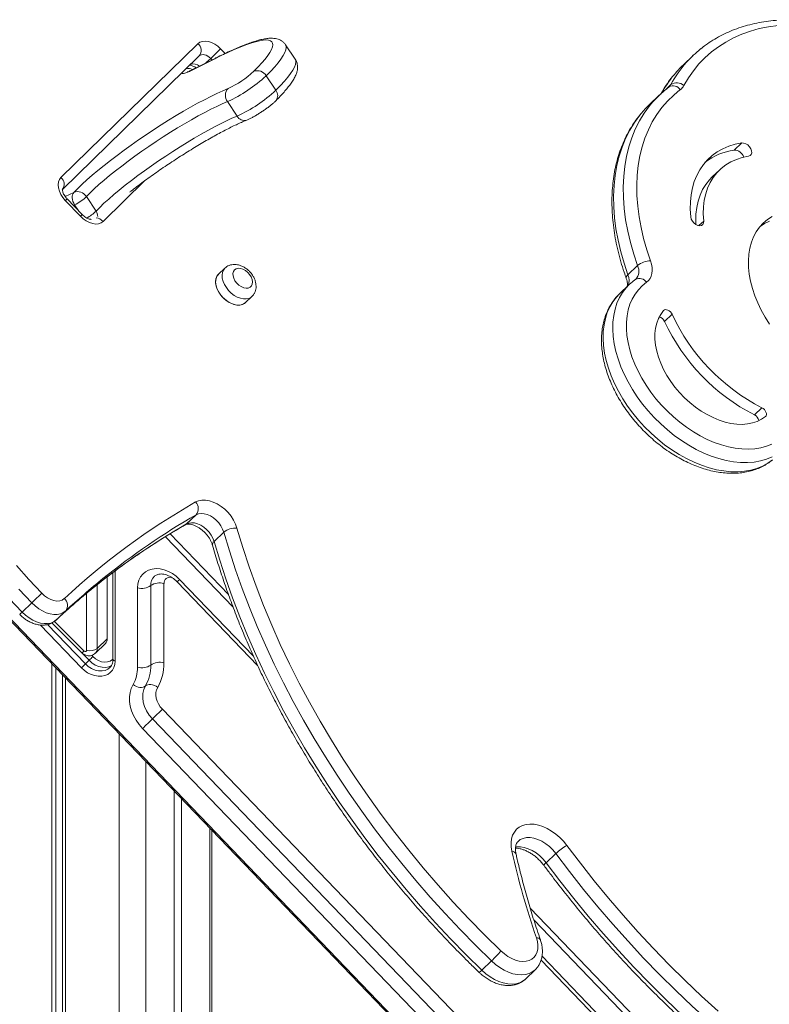
# Model space of a CAD drawing. Units: millimetres. Extents: x -11863 to 17574, y -4057 to 6176.
# Drawn here: x 8058 to 8441, y -1017 to -515 of the extents above; entities that cross this region are included whole.
import ezdxf

# ---------------------------------------------------------------- set-up
doc = ezdxf.new("R2010")
doc.units = ezdxf.units.MM

msp = doc.modelspace()

# ---------------------------------------------------------------- linework, layer by layer
at = {"color": 7, "linetype": 'Continuous', "lineweight": 15}
for p, q in [((8079.2, -595.18), (8149.21, -526.86)), ((8198.95, -534.79), (8194.01, -527.4)), ((8402.17, -532.89), (8397.23, -537.6)), ((8149.93, -533.07), (8080.08, -601.24)), ((8157.55, -534.72), (8144.86, -541)), ((8158.06, -534.35), (8145.39, -540.63)), ((8393.51, -541.49), (8392.33, -542.91)), ((8184.07, -543.28), (8189.01, -550.67)), ((8389.9, -548.95), (8388.77, -549.84)), ((8390.01, -548.84), (8389.9, -548.95)), ((8164.3, -556.45), (8169.24, -563.84)), ((8384.89, -553.2), (8379.95, -557.9)), ((8423.21, -581.21), (8427.05, -577.56)), ((8415.78, -591.26), (8411.94, -594.92)), ((8089.2, -614.97), (8081.47, -606.94)), ((8090.05, -614.12), (8082.33, -606.09)), ((8092.23, -604.97), (8097.17, -612.36)), ((8163.01, -641.47), (8159.71, -644.6)), ((8373.82, -640.2), (8368.88, -644.9)), ((8372.92, -647.09), (8372.78, -647.24)), ((8369.58, -649.86), (8364.64, -654.56)), ((8369.58, -649.86), (8369.74, -649.71)), ((8173.5, -659.09), (8176.8, -655.95)), ((8387.62, -668.71), (8391.46, -665.05)), ((8433.52, -716.41), (8437.36, -712.75)), ((8148.34, -767.41), (8143.4, -772.11)), ((8162.41, -776.3), (8157.47, -781.01)), ((8102.86, -830.73), (8102.86, -799.14)), ((8105.81, -796.88), (8105.81, -841.19)), ((8035.61, -803.09), (8414.98, -1197.31)), ((8036.12, -802.61), (8415.48, -1196.83)), ((8125.13, -844.15), (8125.13, -803.6)), ((8131.88, -802.52), (8131.88, -843.08)), ((8138.6, -801.63), (8179.72, -844.35)), ((8118.37, -845.23), (8118.37, -804.68)), ((8064.36, -812.39), (8059.42, -817.1)), ((8081.65, -816.47), (8076.71, -821.17)), ((8074.65, -822.59), (8090.06, -838.01)), ((8096.8, -838.12), (8101.93, -833.11)), ((8097.73, -835.74), (8102.86, -830.73)), ((8074.54, -843.54), (8074.54, -1186.21)), ((8093.57, -841.71), (8091.71, -843.54)), ((8076.7, -845.79), (8076.7, -1187.1)), ((8080, -849.21), (8080, -1189)), ((8104.03, -845.6), (8104.18, -845.46)), ((8081.62, -850.89), (8081.62, -1190.21)), ((8131.08, -866.74), (8432.78, -1180.25)), ((8427.7, -1185.15), (8126, -871.63)), ((8422.62, -1190.04), (8120.92, -876.52)), ((8137.01, -908.46), (8137.01, -1163.67)), ((8140.75, -912.34), (8140.75, -1158.06)), ((8156.37, -1193.03), (8156.37, -928.58)), ((8332.02, -940.41), (8327.08, -945.11)), ((8299.17, -995.25), (8294.23, -999.96)), ((8324.53, -994.84), (8435.24, -1109.88)), ((8316.52, -1004.5), (8321.47, -999.79))]:
    msp.add_line(p, q, dxfattribs=at)
at = {"color": 8, "linetype": 'Continuous', "lineweight": 15}
for p, q in [((8160.81, -529.51), (8163.08, -531.87)), ((8155.73, -534.4), (8153.31, -536.71)), ((8156.45, -535.15), (8155.73, -534.4)), ((8390.85, -547.76), (8388.14, -550.35)), ((8122.16, -596.77), (8100.8, -617.62)), ((8081.41, -604.96), (8085.82, -602.78)), ((8086.23, -609.16), (8085.59, -609.48)), ((8086.23, -609.16), (8088.38, -612.37)), ((8405.2, -619.77), (8407.63, -617.47)), ((8142.86, -772.52), (8143.4, -772.11)), ((8167.19, -814.61), (8132.59, -778.65)), ((8135.06, -777.16), (8164.78, -808.05)), ((8106.88, -796.1), (8106.88, -842.1)), ((8097.73, -803.12), (8097.73, -835.74)), ((8139.87, -800.44), (8177.55, -839.59)), ((8092.32, -836.6), (8092.32, -807.47)), ((8089.67, -845.49), (8068.73, -823.73)), ((8072.39, -823.46), (8091.71, -843.54)), ((8075.86, -821.83), (8090.96, -836.95)), ((8093.57, -841.71), (8088.88, -836.84)), ((8095.03, -839.16), (8095.6, -839.76)), ((8109.04, -879.39), (8109.04, -1645.8)), ((8122.55, -893.43), (8122.55, -1649.47)), ((8155.22, -927.37), (8155.22, -1192.71)), ((8318.98, -968.28), (8417.57, -1070.74)), ((8419.78, -1077.09), (8320.84, -974.28)), ((8325.01, -992.82), (8431.9, -1103.9))]:
    msp.add_line(p, q, dxfattribs=at)
at = {"color": 7, "linetype": 'Continuous', "lineweight": 15, "flags": 128}
for points in [[(8445.62, -517.5), (8440.74, -518.19), (8436.01, -519.17), (8431.44, -520.45), (8427.06, -522.02), (8422.87, -523.87), (8418.88, -526.01), (8415.1, -528.41), (8411.55, -531.09), (8408.23, -534.03), (8405.16, -537.22), (8402.33, -540.65), (8399.76, -544.33), (8397.46, -548.22)], [(8149.21, -526.86), (8150.25, -526.11), (8151.52, -525.66), (8152.97, -525.54), (8154.54, -525.75), (8156.17, -526.27), (8157.8, -527.1), (8159.37, -528.19), (8160.81, -529.51)], [(8177.79, -540.95), (8179.96, -538.73), (8181.87, -536.63), (8183.51, -534.69), (8184.88, -532.9), (8185.95, -531.28), (8186.74, -529.82), (8187.24, -528.55), (8187.44, -527.47), (8187.34, -526.57), (8186.95, -525.87), (8186.26, -525.37), (8185.28, -525.07), (8184.01, -524.97), (8182.47, -525.07), (8180.65, -525.37), (8178.57, -525.88), (8176.23, -526.58), (8173.65, -527.48), (8170.83, -528.57), (8167.8, -529.84), (8164.57, -531.3), (8161.15, -532.92), (8157.55, -534.72)], [(8155.73, -534.4), (8155.01, -533.74), (8154.23, -533.19), (8153.41, -532.78), (8152.6, -532.52), (8151.81, -532.41), (8151.09, -532.48), (8150.45, -532.7), (8149.93, -533.07)], [(8160.81, -529.51), (8160.3, -530), (8159.71, -530.58), (8159.05, -531.21), (8158.36, -531.88), (8157.65, -532.56), (8156.96, -533.22), (8156.31, -533.84), (8155.73, -534.4)], [(8085.82, -602.78), (8087.8, -600.76), (8090.05, -598.62), (8092.53, -596.36), (8095.23, -594), (8098.14, -591.56), (8101.25, -589.05), (8104.52, -586.48), (8107.94, -583.88), (8111.5, -581.25), (8115.15, -578.62), (8118.9, -576), (8122.7, -573.4), (8126.54, -570.85), (8130.4, -568.35), (8134.25, -565.94), (8138.06, -563.6), (8141.81, -561.38), (8145.49, -559.27), (8149.06, -557.29), (8152.5, -555.45), (8155.8, -553.77), (8158.93, -552.25), (8161.87, -550.9), (8164.61, -549.74)], [(8395.65, -550.34), (8392.27, -553.11), (8389.14, -556.15), (8386.28, -559.46), (8383.68, -563.02), (8381.36, -566.82), (8379.33, -570.85), (8377.59, -575.1), (8376.15, -579.55), (8375, -584.2), (8374.17, -589.01), (8373.64, -594), (8373.41, -599.12), (8373.5, -604.38), (8373.9, -609.75), (8374.61, -615.22), (8375.62, -620.78), (8376.93, -626.39), (8378.55, -632.06), (8380.45, -637.75)], [(8164.3, -556.45), (8161.68, -557.57), (8158.86, -558.86), (8155.85, -560.33), (8152.68, -561.96), (8149.37, -563.74), (8145.94, -565.66), (8142.41, -567.71), (8138.8, -569.87), (8135.15, -572.12), (8131.47, -574.46), (8127.8, -576.87), (8124.14, -579.33), (8120.54, -581.82), (8117.01, -584.33), (8113.58, -586.84), (8110.27, -589.34), (8107.11, -591.8), (8104.1, -594.21), (8101.29, -596.56), (8098.67, -598.82), (8096.28, -600.99), (8094.13, -603.04), (8092.23, -604.97)], [(8379.95, -557.9), (8377.93, -559.93), (8376.66, -561.33)], [(8097.17, -612.36), (8099.07, -610.43), (8101.22, -608.38), (8103.62, -606.21), (8106.23, -603.95), (8109.05, -601.6), (8112.05, -599.19), (8115.21, -596.73), (8118.52, -594.23), (8121.95, -591.72), (8125.48, -589.21), (8129.08, -586.72), (8132.74, -584.26), (8136.41, -581.86), (8140.09, -579.52), (8143.74, -577.26), (8147.35, -575.1), (8150.88, -573.05), (8154.31, -571.13), (8157.62, -569.35), (8160.79, -567.72), (8163.8, -566.25), (8166.62, -564.96), (8169.24, -563.84)], [(8427.05, -577.56), (8423.63, -578.25), (8420.4, -579.24), (8417.36, -580.54), (8414.53, -582.13), (8411.93, -584), (8409.57, -586.15), (8407.47, -588.56), (8405.64, -591.21), (8404.08, -594.1), (8402.81, -597.2), (8401.84, -600.51), (8401.17, -603.99), (8400.8, -607.64), (8400.73, -611.43), (8400.97, -615.33)], [(8430.51, -584.32), (8431.31, -584.02), (8431.86, -583.41), (8432.11, -582.57), (8432.03, -581.56), (8431.64, -580.5), (8430.97, -579.47), (8430.08, -578.59), (8429.06, -577.94), (8428.02, -577.58), (8427.05, -577.56)], [(8407.63, -617.47), (8407.41, -613.8), (8407.5, -610.25), (8407.9, -606.85), (8408.61, -603.61), (8409.61, -600.57), (8410.91, -597.72), (8412.49, -595.11), (8414.35, -592.74), (8416.48, -590.62), (8418.85, -588.78), (8421.46, -587.21), (8424.28, -585.95), (8427.3, -584.98), (8430.51, -584.32)], [(8081.47, -606.94), (8080.21, -605.45), (8079.17, -603.84), (8078.41, -602.17), (8077.93, -600.51), (8077.78, -598.93), (8077.95, -597.47), (8078.43, -596.21), (8079.2, -595.18)], [(8403.63, -619.18), (8403.57, -617.46), (8403.66, -613.91), (8404.06, -610.51), (8404.76, -607.27), (8405.77, -604.23), (8407.07, -601.38), (8408.65, -598.77), (8410.51, -596.4), (8411.94, -594.92)], [(8085.82, -602.78), (8085.41, -603.3), (8085.13, -603.96), (8084.98, -604.74), (8084.97, -605.59), (8085.1, -606.5), (8085.36, -607.42), (8085.74, -608.32), (8086.23, -609.16)], [(8100.8, -617.62), (8099.75, -618.37), (8098.48, -618.82), (8097.04, -618.94), (8095.47, -618.73), (8093.83, -618.21), (8092.2, -617.38), (8090.64, -616.29), (8089.2, -614.97)], [(8400.97, -615.33), (8401.24, -616.39), (8401.8, -617.44), (8402.61, -618.39), (8403.58, -619.15), (8404.62, -619.64), (8405.64, -619.81), (8406.52, -619.65), (8407.18, -619.17), (8407.57, -618.41), (8407.63, -617.47)], [(8441.28, -617.41), (8438.69, -618.71), (8436.4, -620.23)], [(8442.53, -615.05), (8440.16, -616.63), (8438.01, -618.48)], [(8438.01, -618.48), (8436.11, -620.58), (8434.47, -622.93), (8433.1, -625.49), (8432, -628.27), (8431.19, -631.24), (8430.67, -634.38), (8430.45, -637.66), (8430.52, -641.07), (8430.88, -644.59), (8431.54, -648.19), (8432.49, -651.85), (8433.72, -655.54), (8435.22, -659.24), (8436.99, -662.92), (8439.01, -666.56), (8441.27, -670.14)], [(8380.45, -637.75), (8380.96, -639.46), (8381.26, -641.12), (8381.32, -642.72), (8381.16, -644.22), (8380.78, -645.59), (8380.19, -646.81), (8379.38, -647.86), (8378.39, -648.72)], [(8167.94, -642.29), (8167.37, -643.11), (8167.1, -644.15), (8167.15, -645.34), (8167.5, -646.61), (8168.15, -647.88), (8169.04, -649.07), (8170.13, -650.11), (8171.34, -650.93), (8172.59, -651.48), (8173.82, -651.72), (8174.94, -651.64), (8175.87, -651.25), (8176.58, -650.56), (8177, -649.63), (8177.11, -648.51), (8176.91, -647.27), (8176.4, -645.99), (8175.63, -644.74), (8174.63, -643.62), (8173.48, -642.68), (8172.23, -641.99), (8170.98, -641.6), (8169.8, -641.51), (8168.77, -641.75), (8167.94, -642.29)], [(8159.67, -644.64), (8158.92, -645.63), (8158.44, -646.85), (8158.25, -648.25), (8158.37, -649.77), (8158.78, -651.38), (8159.48, -653), (8160.44, -654.57), (8161.62, -656.05), (8162.98, -657.38), (8164.47, -658.51), (8166.03, -659.39), (8167.62, -660.01), (8169.17, -660.33), (8170.63, -660.34), (8171.95, -660.04), (8173.07, -659.45), (8173.5, -659.09)], [(8378.39, -648.72), (8376.19, -650.48), (8374.23, -652.49), (8372.52, -654.75), (8371.08, -657.24), (8369.91, -659.93), (8369.02, -662.83), (8368.42, -665.9), (8368.12, -669.12), (8368.1, -672.48), (8368.39, -675.94), (8368.96, -679.5), (8369.82, -683.12), (8370.97, -686.77), (8372.39, -690.44), (8374.08, -694.11), (8376.02, -697.74), (8378.2, -701.31), (8380.61, -704.79), (8383.23, -708.18), (8386.04, -711.43), (8389.03, -714.53), (8392.17, -717.47), (8395.45, -720.21), (8398.83, -722.74), (8402.31, -725.05), (8405.85, -727.12), (8409.43, -728.93), (8413.03, -730.48), (8416.62, -731.74), (8420.19, -732.73), (8423.7, -733.42), (8427.13, -733.81), (8430.46, -733.9), (8433.67, -733.69), (8436.73, -733.19), (8439.63, -732.38), (8442.35, -731.29)], [(8387.08, -663.14), (8385.64, -665.08), (8384.47, -667.25), (8383.59, -669.63), (8382.99, -672.19), (8382.7, -674.92), (8382.7, -677.79), (8383, -680.77), (8383.6, -683.83), (8384.49, -686.93), (8385.66, -690.07), (8387.1, -693.19), (8388.8, -696.27), (8390.75, -699.29), (8392.91, -702.21), (8395.28, -705.01), (8397.83, -707.66), (8400.53, -710.13), (8403.36, -712.4), (8406.3, -714.45), (8409.31, -716.26), (8412.36, -717.81), (8415.43, -719.09), (8418.49, -720.08), (8421.5, -720.78), (8424.45, -721.18), (8427.29, -721.27), (8430.01, -721.05), (8432.58, -720.54), (8434.97, -719.72), (8437.16, -718.61), (8439.13, -717.22)], [(8391.46, -665.05), (8391.08, -664.39), (8390.57, -663.78), (8389.97, -663.28), (8389.31, -662.91), (8388.65, -662.7), (8388.03, -662.67), (8387.5, -662.82), (8387.08, -663.14)], [(8439.13, -717.22), (8439.46, -716.82), (8439.62, -716.28), (8439.61, -715.66), (8439.42, -714.99), (8439.08, -714.32), (8438.6, -713.69), (8438.01, -713.16), (8437.36, -712.75)], [(8148.06, -760.87), (8149.55, -760.23), (8151.25, -759.91), (8153.09, -759.91), (8155.05, -760.25), (8157.05, -760.91), (8159.06, -761.87), (8161.02, -763.11), (8162.88, -764.59), (8164.59, -766.29), (8166.11, -768.14), (8167.4, -770.12), (8168.42, -772.16), (8169.16, -774.21)], [(8162.41, -776.3), (8161.81, -774.69), (8160.95, -773.09), (8159.84, -771.57), (8158.55, -770.19), (8157.1, -768.99), (8155.56, -768.01), (8153.97, -767.3), (8152.41, -766.87), (8150.91, -766.75), (8149.54, -766.93), (8148.34, -767.41)], [(8143.4, -772.11), (8144.6, -771.63), (8145.97, -771.45), (8147.46, -771.58), (8149.03, -772), (8150.62, -772.72), (8152.16, -773.69), (8153.61, -774.9), (8154.9, -776.28), (8156, -777.8), (8156.87, -779.39), (8157.47, -781.01)], [(8169.16, -774.21), (8172.12, -784.07), (8175.37, -793.96), (8178.93, -803.87), (8182.77, -813.79), (8186.9, -823.71), (8191.31, -833.61), (8196, -843.49), (8200.97, -853.33), (8206.2, -863.14), (8211.69, -872.88), (8217.44, -882.57), (8223.44, -892.18), (8229.69, -901.7), (8236.18, -911.13), (8242.89, -920.46), (8249.83, -929.67), (8256.99, -938.75), (8264.35, -947.71), (8271.92, -956.52), (8279.68, -965.18), (8287.63, -973.68), (8295.75, -982), (8304.04, -990.15)], [(8299.17, -995.25), (8291.11, -987.34), (8283.21, -979.26), (8275.47, -971.02), (8267.9, -962.63), (8260.51, -954.09), (8253.31, -945.42), (8246.3, -936.63), (8239.49, -927.71), (8232.89, -918.69), (8226.5, -909.57), (8220.33, -900.35), (8214.38, -891.05), (8208.66, -881.68), (8203.18, -872.24), (8197.95, -862.75), (8192.95, -853.21), (8188.21, -843.63), (8183.73, -834.02), (8179.5, -824.4), (8175.54, -814.76), (8171.85, -805.13), (8168.43, -795.5), (8165.28, -785.89), (8162.41, -776.3)], [(8157.47, -781.01), (8160.34, -790.59), (8163.49, -800.2), (8166.91, -809.83), (8170.6, -819.47), (8174.56, -829.1), (8178.79, -838.73), (8183.27, -848.34), (8188.01, -857.91), (8193, -867.45), (8198.24, -876.95), (8203.72, -886.39), (8209.44, -895.76), (8215.38, -905.06), (8221.56, -914.27), (8227.95, -923.4), (8234.55, -932.42), (8241.36, -941.33), (8248.37, -950.13), (8255.57, -958.8), (8262.96, -967.33), (8270.53, -975.72), (8278.27, -983.96), (8286.17, -992.04), (8294.23, -999.96)], [(8056.45, -793.34), (8062.86, -800.5), (8069.44, -807.5)], [(8118.37, -804.68), (8118.54, -802.67), (8119.05, -800.81), (8119.87, -799.15), (8121, -797.71), (8122.4, -796.55), (8124.03, -795.68), (8125.86, -795.14), (8127.84, -794.93), (8129.91, -795.06), (8132.03, -795.54), (8134.14, -796.33), (8136.18, -797.44), (8138.11, -798.82), (8139.87, -800.44)], [(8064.36, -812.39), (8064.94, -811.84), (8065.59, -811.22), (8066.28, -810.56), (8066.99, -809.88), (8067.68, -809.21), (8068.34, -808.57), (8068.93, -808), (8069.44, -807.5)], [(8069.44, -807.5), (8070.87, -808.81), (8072.42, -809.89), (8074.03, -810.71), (8075.64, -811.24), (8077.2, -811.46), (8078.64, -811.36), (8079.91, -810.94), (8080.96, -810.22)], [(8081.65, -816.47), (8080.41, -817.37), (8078.96, -817.98), (8077.33, -818.3), (8075.55, -818.31), (8073.67, -818.01), (8071.73, -817.41), (8069.79, -816.52), (8067.88, -815.37), (8066.06, -813.98), (8064.36, -812.39)], [(8059.42, -817.1), (8061.12, -818.69), (8062.94, -820.08), (8064.85, -821.23), (8066.79, -822.11), (8068.73, -822.71), (8070.61, -823.01), (8072.39, -823), (8074.02, -822.69), (8075.47, -822.07), (8076.71, -821.17)], [(8090.96, -836.95), (8091.18, -837.11), (8091.41, -837.21), (8091.65, -837.25), (8091.87, -837.23), (8092.06, -837.15), (8092.2, -837.01), (8092.29, -836.82), (8092.32, -836.6)], [(8106.88, -842.1), (8106.72, -843.82), (8106.25, -845.41), (8105.49, -846.81), (8104.45, -847.99), (8103.17, -848.9), (8101.69, -849.53), (8100.04, -849.86), (8098.29, -849.87), (8096.47, -849.56), (8094.65, -848.95), (8092.87, -848.04), (8091.2, -846.88), (8089.67, -845.49)], [(8120.92, -876.52), (8119.14, -874.47), (8117.6, -872.26), (8116.32, -869.94), (8115.33, -867.54), (8114.64, -865.12), (8114.28, -862.71), (8114.24, -860.37), (8114.53, -858.13), (8115.14, -856.04), (8116.06, -854.13)], [(8122.36, -854.84), (8121.83, -855.23), (8121.16, -855.48), (8120.39, -855.6), (8119.55, -855.58), (8118.66, -855.41), (8117.76, -855.1), (8116.88, -854.67), (8116.06, -854.13)], [(8128.65, -855.55), (8127.83, -855.01), (8126.96, -854.58), (8126.06, -854.27), (8125.17, -854.1), (8124.32, -854.08), (8123.55, -854.2), (8122.89, -854.45), (8122.36, -854.84)], [(8126, -871.63), (8124.36, -869.69), (8123, -867.57), (8121.97, -865.35), (8121.29, -863.08), (8120.99, -860.83), (8121.07, -858.66), (8121.53, -856.65), (8122.36, -854.84)], [(8128.65, -855.55), (8128.1, -856.75), (8127.79, -858.09), (8127.74, -859.54), (8127.94, -861.04), (8128.39, -862.55), (8129.08, -864.03), (8129.99, -865.44), (8131.08, -866.74)], [(8131.08, -866.74), (8130.5, -867.29), (8129.85, -867.91), (8129.16, -868.58), (8128.46, -869.26), (8127.76, -869.93), (8127.1, -870.56), (8126.51, -871.14), (8126, -871.63)], [(8126, -871.63), (8125.49, -872.13), (8124.9, -872.7), (8124.24, -873.34), (8123.55, -874.01), (8122.84, -874.69), (8122.15, -875.35), (8121.5, -875.97), (8120.92, -876.52)], [(8309.6, -939.23), (8309.24, -936.99), (8309.19, -934.84), (8309.44, -932.84), (8310, -931.02), (8310.86, -929.4), (8311.99, -928.03), (8313.38, -926.92), (8315, -926.09), (8316.82, -925.57), (8318.8, -925.36), (8320.92, -925.47), (8323.13, -925.88), (8325.4, -926.61), (8327.67, -927.62), (8329.9, -928.91), (8332.07, -930.45), (8334.12, -932.21), (8336.01, -934.15), (8337.72, -936.25)], [(8337.72, -936.25), (8344.62, -945.35), (8351.72, -954.33), (8359.02, -963.18), (8366.5, -971.89), (8374.17, -980.47), (8382.01, -988.89), (8390.03, -997.16), (8398.2, -1005.25), (8406.52, -1013.18), (8414.99, -1020.92)], [(8327.08, -945.11), (8334.07, -954.33), (8341.26, -963.43), (8348.66, -972.4), (8356.24, -981.23), (8364.01, -989.92), (8371.96, -998.45), (8380.08, -1006.83), (8388.36, -1015.03), (8396.79, -1023.06), (8405.38, -1030.91)], [(8410.32, -1026.2), (8401.74, -1018.36), (8393.3, -1010.33), (8385.02, -1002.12), (8376.9, -993.75), (8368.95, -985.21), (8361.18, -976.52), (8353.6, -967.69), (8346.2, -958.72), (8339.01, -949.62), (8332.02, -940.41)], [(8304.04, -990.15), (8305.77, -991.66), (8307.61, -992.95), (8309.52, -994), (8311.44, -994.78), (8313.34, -995.28), (8315.18, -995.48), (8316.9, -995.38), (8318.47, -994.98), (8319.84, -994.29), (8321, -993.32), (8321.9, -992.11), (8322.54, -990.67), (8322.89, -989.04), (8322.94, -987.27), (8322.7, -985.39), (8322.17, -983.44)], [(8316.52, -1004.5), (8316.52, -1004.5), (8316.61, -1004.42)]]:
    msp.add_lwpolyline(points, dxfattribs=at)
at = {"color": 8, "linetype": 'Continuous', "lineweight": 15, "flags": 128}
for points in [[(8194.01, -527.4), (8194.26, -527.94), (8194.36, -528.89), (8194.15, -530.05), (8193.62, -531.41), (8192.78, -532.96), (8191.63, -534.69), (8190.17, -536.6), (8188.42, -538.67), (8186.39, -540.9), (8184.07, -543.28)], [(8189.01, -550.67), (8191.33, -548.29), (8193.36, -546.06), (8195.11, -543.99), (8196.57, -542.08), (8197.72, -540.35), (8198.56, -538.8), (8199.09, -537.44), (8199.3, -536.28), (8199.2, -535.33), (8198.95, -534.79)], [(8144.86, -541), (8143.6, -541.59), (8142.57, -541.97), (8141.8, -542.15), (8141.33, -542.1), (8141.17, -541.84), (8141.25, -541.55)], [(8144.86, -541), (8145.37, -540.64), (8145.39, -540.63)], [(8373.82, -640.2), (8371.83, -634.27), (8370.15, -628.37), (8368.78, -622.52), (8367.73, -616.74), (8367, -611.04), (8366.58, -605.45), (8366.49, -599.97), (8366.72, -594.63), (8367.27, -589.45), (8368.15, -584.43), (8369.34, -579.59), (8370.84, -574.96), (8372.65, -570.53), (8374.77, -566.34), (8377.18, -562.38), (8379.89, -558.67), (8381.62, -556.6)], [(8376.66, -561.33), (8374.95, -563.38), (8372.24, -567.08), (8369.83, -571.04), (8367.71, -575.24), (8365.9, -579.66), (8364.39, -584.3), (8363.2, -589.13), (8362.33, -594.15), (8361.78, -599.34), (8361.55, -604.68), (8361.64, -610.15), (8362.06, -615.75), (8362.79, -621.45), (8363.84, -627.23), (8365.21, -633.08), (8366.89, -638.97), (8368.88, -644.9)], [(8176.77, -655.97), (8176.36, -656.32), (8175.24, -656.91), (8173.93, -657.2), (8172.47, -657.19), (8170.92, -656.87), (8169.33, -656.26), (8167.76, -655.37), (8166.27, -654.24), (8164.91, -652.92), (8163.73, -651.44), (8162.78, -649.86), (8162.08, -648.24), (8161.66, -646.64), (8161.55, -645.11), (8161.73, -643.71), (8162.21, -642.5), (8162.97, -641.5)], [(8173.54, -659.05), (8172.53, -659.78), (8171.31, -660.23), (8169.92, -660.37), (8168.41, -660.2), (8166.83, -659.74), (8165.24, -658.98), (8163.71, -657.97), (8162.28, -656.74), (8161, -655.33), (8159.93, -653.79), (8159.1, -652.19), (8158.54, -650.57), (8158.27, -649), (8158.31, -647.53), (8158.64, -646.22), (8159.26, -645.11), (8159.71, -644.6)], [(8442.62, -737.85), (8439.73, -739.04), (8436.65, -739.92), (8433.4, -740.5), (8429.99, -740.76), (8426.46, -740.72), (8422.81, -740.36), (8419.08, -739.69), (8415.29, -738.71), (8411.46, -737.44), (8407.61, -735.87), (8403.78, -734.03), (8399.98, -731.91), (8396.25, -729.54), (8392.59, -726.92), (8389.04, -724.09), (8385.62, -721.04), (8382.36, -717.81), (8379.26, -714.41), (8376.35, -710.87), (8373.66, -707.2), (8371.19, -703.44), (8368.97, -699.6), (8367, -695.7), (8365.3, -691.79), (8363.88, -687.87), (8362.75, -683.98), (8361.92, -680.13), (8361.38, -676.36), (8361.16, -672.68), (8361.24, -669.13), (8361.62, -665.72), (8362.31, -662.47), (8363.3, -659.41), (8364.58, -656.55), (8366.15, -653.92), (8367.99, -651.52), (8369.58, -649.86)], [(8364.64, -654.56), (8363.05, -656.23), (8361.21, -658.62), (8359.64, -661.26), (8358.36, -664.11), (8357.37, -667.17), (8356.68, -670.42), (8356.3, -673.83), (8356.22, -677.39), (8356.44, -681.06), (8356.97, -684.84), (8357.81, -688.68), (8358.94, -692.57), (8360.36, -696.49), (8362.06, -700.41), (8364.03, -704.3), (8366.25, -708.14), (8368.72, -711.91), (8371.41, -715.57), (8374.32, -719.12), (8377.42, -722.51), (8380.68, -725.75), (8384.1, -728.79), (8387.65, -731.63), (8391.3, -734.24), (8395.04, -736.62), (8398.84, -738.73), (8402.67, -740.58), (8406.52, -742.15), (8410.35, -743.42), (8414.14, -744.39), (8417.87, -745.06), (8421.52, -745.42), (8425.05, -745.47), (8428.46, -745.2), (8431.71, -744.63), (8434.79, -743.74), (8437.67, -742.56), (8440.35, -741.08), (8442.79, -739.31)], [(8064.36, -812.39), (8057.78, -805.4)], [(8052.84, -810.1), (8059.42, -817.1)], [(8091.71, -843.54), (8093.22, -844.88), (8094.9, -845.96), (8096.68, -846.72), (8098.47, -847.14), (8100.22, -847.18), (8101.84, -846.87), (8103.26, -846.19), (8104.03, -845.6)], [(8105.12, -844.37), (8103.7, -845.04), (8102.08, -845.36), (8100.34, -845.31), (8098.54, -844.9), (8096.77, -844.14), (8095.09, -843.06), (8093.57, -841.71)], [(8095.6, -839.76), (8096.95, -840.93), (8098.44, -841.84), (8100.01, -842.44), (8101.58, -842.69), (8103.08, -842.58), (8104.41, -842.13), (8105.53, -841.35), (8105.81, -841.06)], [(8106.88, -842.1), (8106.55, -841.99), (8106.27, -841.85), (8106.05, -841.68), (8105.9, -841.5), (8105.82, -841.3), (8105.81, -841.19)], [(8332.02, -940.41), (8330.48, -938.55), (8328.75, -936.86), (8326.87, -935.38), (8324.9, -934.16), (8322.88, -933.21), (8320.87, -932.58), (8318.91, -932.27), (8317.07, -932.29), (8315.38, -932.64), (8313.9, -933.31), (8312.77, -934.18)], [(8311.49, -937.08), (8312.13, -936.99), (8313.97, -936.97), (8315.93, -937.28), (8317.94, -937.92), (8319.96, -938.86), (8321.93, -940.09), (8323.81, -941.56), (8325.54, -943.25), (8327.08, -945.11)], [(8321.5, -999.76), (8321.47, -999.79), (8320.05, -1000.88), (8318.4, -1001.68), (8316.56, -1002.18), (8314.54, -1002.36), (8312.4, -1002.22), (8310.17, -1001.77), (8307.9, -1001.01), (8305.62, -999.95), (8303.37, -998.62), (8301.21, -997.05), (8299.17, -995.25)], [(8294.23, -999.96), (8296.27, -1001.75), (8298.43, -1003.33), (8300.68, -1004.66), (8302.96, -1005.71), (8305.23, -1006.47), (8307.46, -1006.93), (8309.6, -1007.06), (8311.61, -1006.88), (8313.46, -1006.39), (8315.11, -1005.59), (8316.52, -1004.5)]]:
    msp.add_lwpolyline(points, dxfattribs=at)
at = {"color": 7, "linetype": 'Continuous', "lineweight": 15}
for centre, radius, start, end in [((8146.36, -530.34), 4.5, 322.5134, 50.733), ((8442.32, -575.06), 58.22, 128.6112, 138.3187), ((8437.41, -579.78), 58.25, 133.6022, 138.6508), ((8144.14, -504.73), 49.45, 294.4599, 312.8941), ((8179.54, -545.87), 5.22, 29.8205, 109.6078), ((8133.6, -488.96), 74.14, 294.4563, 312.8977), ((8393.87, -552.06), 5.25, 46.8843, 125.0985), ((8168.44, -553.28), 5.21, 137.2079, 217.4783), ((8138.47, -496.24), 74.28, 294.4736, 312.8805), ((8421.87, -592.03), 53.62, 128.3918, 138.6401), ((8391.75, -545.16), 6.49, 307.0376, 331.7918), ((8427.47, -612.2), 31.28, 97.8354, 127.4993), ((8423.22, -586.29), 5.07, 17.1951, 90.1512), ((8076.36, -598.66), 4.5, 322.5134, 50.733), ((8087.74, -607.61), 5.2, 30.5246, 111.7461), ((8074.81, -586.45), 25.42, 296.6935, 313.2451), ((8380.42, -647.87), 10.12, 89.8214, 130.6928), ((8383.81, -670.4), 4.16, 23.8806, 74.968), ((8483.57, -622.35), 101.52, 204.8721, 242.9271), ((8479.73, -626.01), 101.52, 204.8721, 242.9271), ((8431.77, -720.08), 4.06, 10.2571, 64.5482), ((8329.45, -1077.75), 365.13, 119.7879, 132.8862), ((8144.33, -764.31), 5.07, 322.2841, 42.7545), ((8168.28, -783.28), 9.11, 84.4603, 130.0714), ((8320.6, -1083.38), 358.1, 128.6311, 132.9283), ((8325.51, -1078.63), 358.05, 128.8928, 132.9285), ((8120.66, -797.32), 7.71, 252.696, 305.3989), ((8129.59, -809.88), 7.71, 72.696, 125.3989), ((8078.04, -813.7), 4.55, 322.5198, 49.9843), ((8099.65, -830.84), 3.22, 315.2618, 2.004), ((8094.16, -830.72), 6.16, 252.696, 305.3989), ((7903.67, -650.35), 269.59, 313.6261, 314.2255), ((8281.61, -1034.9), 269.59, 133.6261, 134.2255), ((8120.66, -837.87), 7.71, 252.696, 305.3989), ((8104.36, -844.47), 20.77, 330.053, 0.8796), ((8129.59, -850.43), 7.71, 72.696, 125.3989), ((8107.65, -843.45), 24.23, 330.053, 0.8796), ((8101.06, -845.49), 17.31, 330.053, 0.8796), ((8720.72, -846.25), 421.5, 192.7436, 198.9943), ((8352.04, -961.91), 29.38, 119.1533, 132.9468), ((8243.12, -936.85), 80.94, 313.8224, 318.8156)]:
    msp.add_arc(centre, radius, start, end, dxfattribs=at)
at = {"color": 8, "linetype": 'Continuous', "lineweight": 15}
for centre, radius, start, end in [((8146.95, -541.56), 4.39, 46.7079, 109.6612), ((8443.91, -576.36), 60.28, 138.3943, 151.6713), ((8144.2, -544.09), 4.54, 60.8746, 103.0734), ((8438.95, -581.05), 60.25, 138.7172, 151.2203), ((8387.01, -545.69), 4.36, 313.6556, 331.7246), ((8185.86, -553.33), 4.12, 319.7982, 40.1715), ((8392.03, -552.76), 4.36, 33.7593, 119.2514), ((8172.92, -561.91), 4.15, 207.7222, 287.708), ((8065.22, -589.74), 23.67, 313.3755, 316.3041), ((8080.64, -595.01), 23.97, 299.278, 313.6022), ((8092.94, -615.29), 5.14, 2.5911, 34.7467), ((8072.94, -597.77), 23.67, 313.3755, 316.3041), ((8096.57, -621.51), 5.75, 42.5998, 83.8946), ((8368.18, -642.99), 6.3, 318.9968, 26.3198), ((8369.95, -646.48), 1.91, 124.2026, 188.3776), ((8362.15, -647.78), 7.32, 338.7548, 23.1666), ((8374.77, -651.06), 4.31, 32.8397, 117.6135), ((8330.09, -1084.58), 365.55, 119.8137, 128.8665), ((8325.22, -1089.4), 365.69, 119.8146, 128.6074), ((8158.63, -782.62), 1.98, 125.6672, 188.0848), ((8131.56, -803.38), 6.44, 134.8398, 181.9809), ((8135.11, -802.48), 3.22, 79.3631, 180.7257), ((8114.67, -774.82), 35.94, 311.7528, 314.5263), ((8030.51, -787.49), 41.39, 311.9064, 314.3148), ((8094.52, -835.85), 3.22, 315.2025, 2.0058), ((8309.48, -941.65), 2.42, 21.943, 87.2497), ((8328.29, -947.11), 2.34, 121.3047, 166.2735), ((8322.4, -985.44), 2.02, 29.9384, 96.7586), ((8290.12, -996.39), 5.44, 300.5594, 319.0214)]:
    msp.add_arc(centre, radius, start, end, dxfattribs=at)
at = {"color": 7, "linetype": 'Continuous', "lineweight": 15}
for points, knots in [([(8505.07, -527.47), (8504.1, -527.02), (8501.28, -525.73), (8496.61, -523.77), (8491.07, -521.7), (8485.53, -519.88), (8480.02, -518.32), (8474.54, -517.03), (8469.11, -516.01), (8463.74, -515.26), (8458.44, -514.78), (8453.23, -514.58), (8448.11, -514.66), (8443.11, -515.01), (8438.23, -515.64), (8433.49, -516.55), (8428.89, -517.73), (8424.46, -519.17), (8420.2, -520.88), (8416.12, -522.85), (8412.23, -525.08), (8408.92, -527.26), (8406.98, -528.8), (8406.2, -529.42)], [0, 0, 0, 0, 0.026338, 0.076123, 0.125926, 0.175738, 0.225558, 0.27538, 0.325196, 0.374998, 0.424777, 0.47452, 0.524213, 0.57384, 0.623384, 0.672831, 0.722164, 0.771372, 0.820447, 0.86939, 0.918205, 0.966908, 1, 1, 1, 1]), ([(8193.97, -527.43), (8193.84, -527.21), (8193.44, -526.58), (8192.52, -525.76), (8191.35, -525.01), (8190.09, -524.5), (8188.73, -524.19), (8187.19, -524.05), (8185.38, -524.1), (8183.25, -524.38), (8180.81, -524.92), (8178.19, -525.67), (8175.45, -526.59), (8172.57, -527.68), (8169.55, -528.92), (8166.38, -530.32), (8163.07, -531.87), (8160.27, -533.23), (8158.56, -534.1), (8158.04, -534.36)], [0, 0, 0, 0, 0.021329, 0.061484, 0.101722, 0.143855, 0.190109, 0.243415, 0.307359, 0.383397, 0.463706, 0.540686, 0.614926, 0.687444, 0.758862, 0.829548, 0.899729, 0.969548, 1, 1, 1, 1]), ([(8145.04, -537.86), (8145.11, -537.86), (8145.28, -537.85), (8145.86, -537.95), (8146.67, -538.23), (8147.51, -538.65), (8148.04, -539.04), (8148.26, -539.21)], [0, 0, 0, 0, 0.150769, 0.379877, 0.607163, 0.83773, 1, 1, 1, 1]), ([(8157.55, -534.72), (8157.56, -534.71), (8157.71, -534.56), (8157.88, -534.46), (8158.04, -534.37)], [0, 0, 0, 0, 0.070626, 1, 1, 1, 1]), ([(8189.01, -555.99), (8189.4, -555.6), (8190.55, -554.44), (8192.3, -552.59), (8194.17, -550.47), (8195.82, -548.43), (8197.26, -546.45), (8198.48, -544.47), (8199.36, -542.64), (8199.9, -540.96), (8200.14, -539.49), (8200.14, -538.08), (8199.88, -536.71), (8199.47, -535.59), (8199.05, -535.01), (8198.91, -534.81)], [0, 0, 0, 0, 0.04969, 0.146517, 0.244133, 0.343241, 0.444619, 0.549536, 0.659529, 0.739273, 0.806013, 0.865192, 0.920021, 0.972745, 1, 1, 1, 1]), ([(8145.39, -540.63), (8145.22, -540.71), (8144.78, -540.93), (8144.24, -541.16), (8143.85, -541.3), (8143.81, -541.31), (8143.79, -541.31)], [0, 0, 0, 0, 0.204177, 0.516729, 0.790421, 1, 1, 1, 1]), ([(8392.07, -543.23), (8391.71, -543.64), (8390.41, -545.18), (8388.41, -548.06), (8386.66, -550.85), (8385.78, -552.44), (8385.62, -552.73)], [0, 0, 0, 0, 0.142833, 0.529234, 0.9161, 1, 1, 1, 1]), ([(8174.18, -565.87), (8174.42, -565.77), (8175.1, -565.48), (8176.32, -564.89), (8177.88, -564.06), (8179.51, -563.1), (8181.13, -562.09), (8182.74, -561.02), (8184.3, -559.92), (8185.77, -558.81), (8187.14, -557.71), (8188.21, -556.77), (8188.79, -556.21), (8189.01, -555.99)], [0, 0, 0, 0, 0.052629, 0.151634, 0.25509, 0.353884, 0.450663, 0.546656, 0.642616, 0.739021, 0.836676, 0.936948, 1, 1, 1, 1]), ([(8376.5, -561.53), (8375.75, -562.39), (8374.08, -564.33), (8371.77, -567.59), (8369.51, -571.24), (8367.51, -575.1), (8365.75, -579.14), (8364.25, -583.36), (8363, -587.75), (8362.02, -592.29), (8361.31, -596.98), (8360.86, -601.8), (8360.68, -606.74), (8360.77, -611.79), (8361.13, -616.94), (8361.76, -622.16), (8362.66, -627.46), (8363.82, -632.8), (8365.25, -638.18), (8366.68, -642.84), (8367.69, -645.71), (8368.06, -646.76)], [0, 0, 0, 0, 0.043421, 0.096902, 0.150453, 0.20411, 0.257898, 0.311836, 0.365931, 0.42018, 0.474576, 0.529103, 0.583742, 0.638475, 0.693282, 0.748144, 0.803045, 0.857972, 0.912914, 0.967861, 1, 1, 1, 1]), ([(8114.39, -602.62), (8114.58, -602.47), (8115.76, -601.54), (8118.06, -599.79), (8121.29, -597.39), (8124.63, -594.97), (8128.05, -592.55), (8131.53, -590.15), (8135.06, -587.78), (8138.61, -585.45), (8142.16, -583.18), (8145.69, -580.98), (8149.18, -578.86), (8152.61, -576.84), (8155.97, -574.92), (8159.22, -573.12), (8162.35, -571.44), (8165.35, -569.91), (8168.18, -568.52), (8170.84, -567.29), (8172.81, -566.43), (8173.88, -565.99), (8174.18, -565.87)], [0, 0, 0, 0, 0.01037, 0.064228, 0.118171, 0.172177, 0.226228, 0.28031, 0.334409, 0.388515, 0.442613, 0.496692, 0.550738, 0.604738, 0.658675, 0.712527, 0.76627, 0.819869, 0.873278, 0.926435, 0.979255, 1, 1, 1, 1]), ([(8082.33, -606.09), (8082.19, -605.94), (8081.76, -605.47), (8081.13, -604.63), (8080.56, -603.62), (8080.2, -602.69), (8080.04, -601.92), (8080.02, -601.41), (8080.08, -601.2), (8080.07, -601.23), (8080.07, -601.23)], [0, 0, 0, 0, 0.072609, 0.220033, 0.366126, 0.509572, 0.650552, 0.791457, 0.936524, 1, 1, 1, 1]), ([(8094.64, -616.55), (8094.55, -616.55), (8094.35, -616.57), (8093.71, -616.46), (8092.9, -616.18), (8091.97, -615.7), (8090.98, -615.01), (8090.37, -614.42), (8090.05, -614.12)], [0, 0, 0, 0, 0.15931, 0.323836, 0.487054, 0.652627, 0.821837, 1, 1, 1, 1]), ([(8176.75, -655.98), (8176.78, -655.96), (8177.19, -655.65), (8177.78, -654.82), (8178.45, -653.58), (8178.84, -652.19), (8178.96, -650.74), (8178.82, -649.21), (8178.41, -647.65), (8177.73, -646.1), (8176.81, -644.6), (8175.66, -643.22), (8174.32, -642), (8172.83, -640.97), (8171.22, -640.19), (8169.58, -639.72), (8168, -639.55), (8166.53, -639.66), (8165.17, -640.05), (8163.94, -640.66), (8163.27, -641.24), (8162.95, -641.52)], [0, 0, 0, 0, 0.003929, 0.056448, 0.107897, 0.159313, 0.211791, 0.266158, 0.322702, 0.380992, 0.440177, 0.499656, 0.55949, 0.619937, 0.681302, 0.743734, 0.798697, 0.851662, 0.902916, 0.953082, 1, 1, 1, 1]), ([(8368.06, -646.76), (8368.14, -646.99), (8368.37, -647.66), (8368.59, -648.7), (8368.67, -649.76), (8368.61, -650.51), (8368.51, -650.8), (8368.48, -650.9)], [0, 0, 0, 0, 0.1257198, 0.3716743, 0.6161448, 0.8616534, 1, 1, 1, 1]), ([(8372.78, -647.24), (8372.31, -647.58), (8371.26, -648.34), (8370.31, -649.22), (8369.78, -649.71)], [0, 0, 0, 0, 0.44026, 1, 1, 1, 1]), ([(8364.69, -654.55), (8364.55, -654.68), (8363.66, -655.45), (8362.25, -657.09), (8360.49, -659.47), (8358.99, -662.06), (8357.74, -664.83), (8356.74, -667.78), (8356.01, -670.88), (8355.54, -674.13), (8355.35, -677.5), (8355.43, -680.99), (8355.78, -684.56), (8356.41, -688.19), (8357.3, -691.87), (8358.46, -695.57), (8359.87, -699.27), (8361.53, -702.96), (8363.42, -706.6), (8365.53, -710.18), (8367.86, -713.69), (8370.38, -717.1), (8373.09, -720.4), (8375.96, -723.56), (8378.99, -726.58), (8382.16, -729.44), (8385.45, -732.11), (8388.84, -734.6), (8392.32, -736.87), (8395.88, -738.93), (8399.48, -740.76), (8403.12, -742.34), (8406.77, -743.66), (8410.42, -744.73), (8414.05, -745.52), (8417.63, -746.03), (8421.14, -746.26), (8424.57, -746.2), (8427.88, -745.85), (8431.06, -745.22), (8434.09, -744.31), (8436.95, -743.12), (8439.61, -741.67), (8441.46, -740.39), (8442.43, -739.62), (8442.63, -739.46)], [0, 0, 0, 0, 0.004538, 0.027665, 0.050783, 0.073956, 0.097246, 0.120698, 0.144339, 0.168171, 0.19218, 0.216338, 0.24061, 0.264962, 0.289363, 0.313788, 0.338217, 0.362638, 0.387047, 0.41144, 0.435821, 0.460189, 0.48455, 0.508907, 0.533265, 0.557628, 0.582001, 0.606387, 0.630793, 0.655221, 0.679674, 0.704153, 0.728657, 0.75318, 0.77771, 0.802225, 0.826699, 0.851098, 0.875381, 0.89951, 0.923449, 0.947179, 0.970701, 0.994041, 1, 1, 1, 1]), ([(8096.85, -803.8), (8096.87, -803.79), (8099.61, -801.53), (8105.27, -797.24), (8113.85, -790.95), (8122.65, -784.94), (8131.49, -779.26), (8138.26, -775.17), (8142.03, -773), (8142.86, -772.52)], [0, 0, 0, 0, 0.001233, 0.192837, 0.384428, 0.576002, 0.767555, 0.948971, 1, 1, 1, 1]), ([(8142.86, -772.52), (8142.92, -772.49), (8143.1, -772.39), (8143.54, -772.25), (8144.31, -772.16), (8145.31, -772.23), (8146.52, -772.49), (8147.83, -772.98), (8149.21, -773.68), (8150.6, -774.59), (8151.96, -775.69), (8153.22, -776.94), (8154.35, -778.32), (8155.31, -779.75), (8156.06, -781.19), (8156.47, -782.24), (8156.63, -782.79), (8156.66, -782.9)], [0, 0, 0, 0, 0.036264, 0.111313, 0.180832, 0.254523, 0.326238, 0.397808, 0.469806, 0.5425, 0.615818, 0.689531, 0.763346, 0.836875, 0.909802, 0.981914, 1, 1, 1, 1]), ([(8156.66, -782.9), (8157.13, -784.5), (8158.47, -789.15), (8160.89, -796.85), (8164, -806.01), (8167.36, -815.18), (8170.96, -824.36), (8174.8, -833.52), (8178.88, -842.68), (8183.2, -851.81), (8187.75, -860.91), (8192.52, -869.98), (8197.51, -879), (8202.72, -887.97), (8208.15, -896.88), (8213.78, -905.72), (8219.62, -914.48), (8225.66, -923.16), (8231.88, -931.75), (8238.3, -940.25), (8244.9, -948.64), (8251.68, -956.91), (8258.62, -965.07), (8265.73, -973.1), (8273, -980.99), (8280.43, -988.74), (8287.07, -995.43), (8291.26, -999.5), (8292.89, -1001.08)], [0, 0, 0, 0, 0.020974, 0.060733, 0.100492, 0.14025, 0.180006, 0.21976, 0.259512, 0.299263, 0.339012, 0.378758, 0.418503, 0.458246, 0.497987, 0.537726, 0.577464, 0.6172, 0.656935, 0.696669, 0.736401, 0.776133, 0.815865, 0.855596, 0.895326, 0.935057, 0.974788, 1, 1, 1, 1]), ([(8127.03, -798.85), (8127.18, -798.7), (8127.53, -798.36), (8128.28, -797.99), (8129.26, -797.71), (8130.41, -797.62), (8131.72, -797.73), (8133.16, -798.08), (8134.63, -798.68), (8136.08, -799.5), (8137.43, -800.49), (8138.23, -801.26), (8138.6, -801.63)], [0, 0, 0, 0, 0.081415, 0.195471, 0.299381, 0.398095, 0.503039, 0.605334, 0.706656, 0.807769, 0.908892, 1, 1, 1, 1]), ([(8058.15, -818.29), (8058.44, -818.58), (8059.25, -819.39), (8060.71, -820.58), (8062.54, -821.77), (8064.48, -822.72), (8066.5, -823.4), (8068.47, -823.76), (8070.35, -823.82), (8072.09, -823.6), (8073.76, -823.09), (8075.33, -822.32), (8076.24, -821.57), (8076.68, -821.2)], [0, 0, 0, 0, 0.0553799, 0.154165, 0.2536528, 0.3540736, 0.4555251, 0.5574666, 0.6477236, 0.7352793, 0.8204047, 0.9126034, 1, 1, 1, 1]), ([(8090.01, -837.97), (8090.3, -838.22), (8090.9, -838.73), (8091.98, -839.22), (8093.13, -839.46), (8094.3, -839.42), (8095.4, -839.09), (8096.25, -838.64), (8096.64, -838.23), (8096.77, -838.09)], [0, 0, 0, 0, 0.152604, 0.311506, 0.467546, 0.621245, 0.773724, 0.925835, 1, 1, 1, 1]), ([(8090.07, -838), (8090.08, -837.97), (8090.11, -837.92), (8090.47, -837.5), (8090.81, -837.13), (8090.96, -836.96), (8090.96, -836.95)], [0, 0, 0, 0, 0.3503597, 0.7419412, 0.9866573, 1, 1, 1, 1]), ([(8105.81, -841.19), (8105.8, -841.42), (8105.78, -842.12), (8105.57, -843.2), (8105.09, -844.33), (8104.57, -845.13), (8104.14, -845.47), (8104.03, -845.56)], [0, 0, 0, 0, 0.124763, 0.378323, 0.635284, 0.900243, 1, 1, 1, 1]), ([(8311.73, -940.75), (8311.68, -940.48), (8311.51, -939.68), (8311.4, -938.45), (8311.45, -937.15), (8311.67, -936.06), (8312.02, -935.17), (8312.39, -934.56), (8312.7, -934.29), (8312.8, -934.19)], [0, 0, 0, 0, 0.081079, 0.239608, 0.398206, 0.558677, 0.72465, 0.902911, 1, 1, 1, 1]), ([(8311.46, -937.7), (8311.75, -937.7), (8312.47, -937.69), (8313.82, -937.93), (8315.44, -938.39), (8317.14, -939.08), (8318.87, -940), (8320.59, -941.13), (8322.26, -942.46), (8323.84, -943.95), (8325.09, -945.34), (8325.78, -946.23), (8326.02, -946.55)], [0, 0, 0, 0, 0.072455, 0.18056, 0.287763, 0.394974, 0.502613, 0.610831, 0.71957, 0.828666, 0.937904, 1, 1, 1, 1]), ([(8324.15, -984.43), (8323.59, -982.76), (8321.95, -977.92), (8319.42, -969.92), (8316.65, -960.45), (8314.19, -951.17), (8312.61, -944.62), (8311.84, -941.2), (8311.73, -940.75)], [0, 0, 0, 0, 0.113733, 0.330243, 0.546748, 0.763246, 0.968368, 1, 1, 1, 1]), ([(8326.02, -946.55), (8327.16, -948.08), (8330.47, -952.5), (8336.07, -959.74), (8342.9, -968.23), (8349.9, -976.6), (8357.07, -984.85), (8364.4, -992.96), (8371.89, -1000.95), (8379.52, -1008.78), (8387.3, -1016.47), (8395.07, -1023.87), (8400.66, -1028.99), (8403.59, -1031.63), (8403.97, -1031.96)], [0, 0, 0, 0, 0.0496847, 0.1439186, 0.2381527, 0.3323853, 0.4266166, 0.5208472, 0.6150775, 0.7093078, 0.8035386, 0.8977702, 0.9870442, 1, 1, 1, 1]), ([(8321.5, -999.74), (8321.92, -999.31), (8322.76, -998.43), (8323.75, -996.85), (8324.51, -995.09), (8325.01, -993.19), (8325.24, -991.18), (8325.2, -989.06), (8324.88, -986.9), (8324.46, -985.35), (8324.19, -984.53), (8324.15, -984.43)], [0, 0, 0, 0, 0.112529, 0.231702, 0.351257, 0.472525, 0.596505, 0.723661, 0.853796, 0.981988, 1, 1, 1, 1]), ([(8292.89, -1001.08), (8293.23, -1001.39), (8294.18, -1002.28), (8295.87, -1003.61), (8297.96, -1004.97), (8300.15, -1006.1), (8302.39, -1006.97), (8304.68, -1007.55), (8306.95, -1007.83), (8309.17, -1007.79), (8311.28, -1007.43), (8313.24, -1006.76), (8314.97, -1005.78), (8316.11, -1004.97), (8316.58, -1004.43), (8316.62, -1004.38)], [0, 0, 0, 0, 0.047631, 0.134401, 0.221555, 0.309189, 0.397366, 0.485993, 0.574528, 0.662193, 0.748085, 0.831565, 0.912538, 0.991433, 1, 1, 1, 1])]:
    msp.add_open_spline(points, degree=3, knots=knots, dxfattribs=at)

doc.saveas('drawing.dxf')
